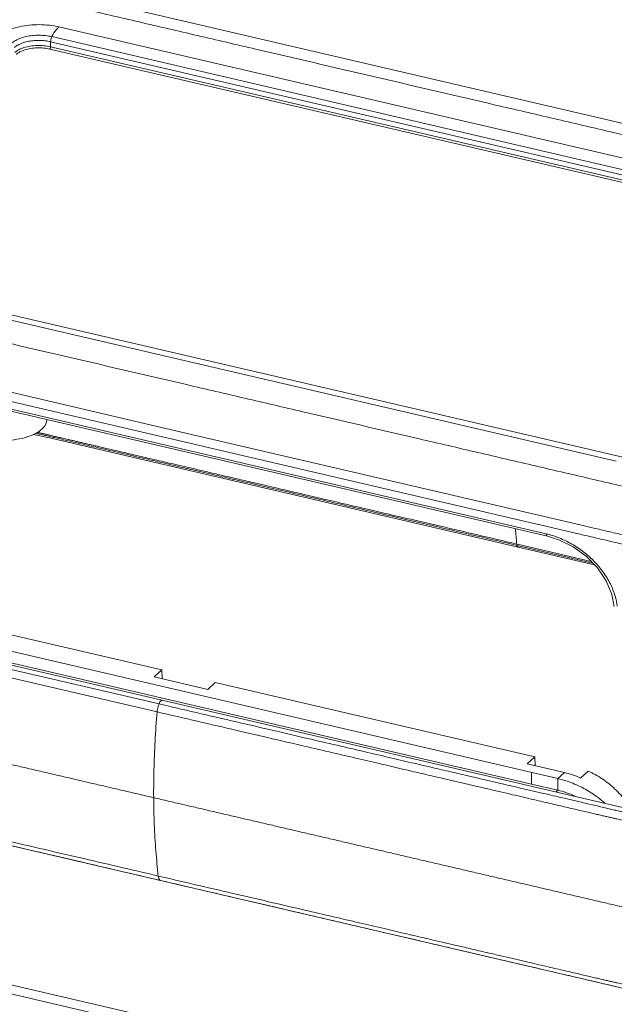
# Model space of a CAD drawing. Units: millimetres. Extents: x 1884 to 2552, y 610 to 826.
# Drawn here: x 2021 to 2050, y 646 to 695 of the extents above; entities that cross this region are included whole.
import ezdxf

# ---------------------------------------------------------------- set-up
doc = ezdxf.new("R2010")
doc.units = ezdxf.units.MM
doc.layers.add('from', color=7, linetype='Continuous', lineweight=13)

# ---------------------------------------------------------------- blocks, each defined once
blk = doc.blocks.new('*u50')
at = {"color": 7, "linetype": 'Continuous'}
for p, q in [((23.084, 113.643), (-55.931, 132.042)), ((15.095, 112.535), (-54.372, 128.712)), ((14.485, 111.704), (-54.983, 127.881)), ((-55.077, 127.452), (-55.086, 127.018)), ((-55.086, 127.018), (14.382, 110.842)), ((14.39, 111.275), (-55.077, 127.452)), ((-55.152, 126.83), (14.315, 110.653)), ((-7.076, 91.871), (-76.544, 108.048)), ((-6.489, 92.191), (-75.956, 108.368)), ((-45.678, 94.735), (-73.071, 101.114)), ((-77.999, 100.655), (-12.901, 85.496)), ((-77.959, 100.826), (-13.01, 85.702)), ((-45.573, 93.919), (-73.726, 100.475)), ((-55.399, 95.392), (-55.399, 95.372)), ((-44.089, 94.365), (-45.678, 94.735)), ((-56.555, 94.131), (-55.179, 93.843)), ((-55.179, 93.843), (-15.387, 84.577)), ((-44.744, 93.726), (-45.573, 93.919)), ((-42.898, 93.296), (-44.744, 93.726)), ((-43.003, 94.112), (-44.089, 94.365)), ((-41.413, 93.742), (-43.003, 94.112)), ((-14.021, 87.363), (-41.413, 93.742)), ((-42.069, 93.103), (-42.898, 93.296)), ((-13.916, 86.547), (-42.069, 93.103)), ((-12.431, 86.993), (-14.021, 87.363)), ((-11.345, 86.74), (-12.431, 86.993)), ((-13.264, 86.395), (-13.916, 86.547)), ((-11.241, 85.924), (-13.264, 86.395)), ((-9.756, 86.37), (-11.345, 86.74)), ((-11.219, 85.919), (-11.241, 85.924)), ((-10.411, 85.731), (-11.219, 85.919)), ((-15.512, 84.837), (-15.336, 84.796)), ((-15.361, 84.692), (-15.494, 84.723)), ((-15.387, 84.577), (-8.898, 83.066)), ((-9.052, 83.223), (-15.361, 84.692)), ((-15.336, 84.796), (-9.192, 83.366)), ((-72.76, 80.47), (-45.636, 74.154)), ((-74.882, 79.574), (-12.013, 64.935)), ((-7.223, 79.525), (-7.223, 79.525)), ((-46.037, 70.597), (-81.73, 78.909)), ((-45.876, 71.276), (-77.067, 78.539)), ((-14.249, 64.471), (-74.888, 78.591)), ((-45.636, 74.154), (-46.276, 73.558)), ((-41.742, 72.502), (-46.276, 73.558)), ((-45.601, 73.4), (-45.636, 74.154)), ((-41.102, 73.098), (-41.742, 72.502)), ((-13.979, 66.782), (-41.102, 73.098)), ((-45.876, 71.276), (-45.675, 71.229)), ((-13.979, 66.782), (-14.618, 66.186)), ((-11.46, 65.45), (-14.618, 66.186)), ((-13.979, 66.782), (-13.943, 66.029)), ((-14.249, 64.471), (-14.243, 65.454)), ((-12.013, 64.935), (-11.46, 65.45)), ((-10.086, 64.983), (-9.449, 65.578)), ((-14.249, 64.471), (-12.019, 63.951)), ((-12.019, 63.951), (-12.013, 64.935)), ((-12.019, 63.951), (-12.187, 63.795)), ((-45.936, 56.67), (-45.667, 56.608)), ((-45.741, 56.287), (-45.768, 56.297)), ((-76.901, 50.967), (-11.803, 35.808)), ((-11.136, 36.429), (-76.234, 51.588))]:
    blk.add_line(p, q, dxfattribs=at)
for points in [[(-12.901, 85.496), (-11.889, 85.177), (-10.709, 84.588), (-9.61, 83.792), (-8.659, 82.823), (-7.915, 81.725), (-7.423, 80.551), (-7.223, 79.524)], [(-0.132, 61.768), (-1.98, 61.749), (-3.897, 61.923), (-5.788, 62.305), (-81.961, 80.043)], [(-82.332, 64.807), (-6.751, 47.207), (-4.902, 46.783), (-3.021, 46.506), (-1.124, 46.418), (0.766, 46.51), (2.625, 46.784), (4.416, 47.256)]]:
    blk.add_lwpolyline(points, dxfattribs=at)
for centre, radius, start, end in [((61.528, 91.65), 77.341, 184.09484, 185.0532), ((-14.66, 78.622), 7.27, 75.57436, 76.88276)]:
    blk.add_arc(centre, radius, start, end, dxfattribs=at)
blk.add_ellipse((-11.304, 59.375), major_axis=(-4.947, 4.955), ratio=0.768979, start_param=-1.11083, end_param=-0.889607, dxfattribs=at)
for points, start_tangent, end_tangent in [([(-57.424, 131.425), (-56.189, 131.138), (-54.955, 130.85), (-53.72, 130.563), (-52.486, 130.275), (-50.017, 129.701), (-47.548, 129.126), (-42.61, 127.976), (-37.671, 126.826), (-27.795, 124.526), (-17.919, 122.226), (-12.981, 121.076), (-8.043, 119.926), (1.833, 117.627), (6.771, 116.477), (11.709, 115.327), (16.648, 114.177), (19.117, 113.602), (20.351, 113.314), (21.586, 113.027)], (0.975256, -0.221081), (0.972585, -0.232547)), ([(-54.372, 128.712), (-55.174, 128.848), (-56.031, 128.898), (-56.892, 128.856), (-57.714, 128.725), (-58.454, 128.512), (-59.078, 128.227), (-59.548, 127.888)], (-0.973942, 0.226795), (-0.731534, -0.681805)), ([(-54.372, 128.712), (-54.578, 128.501), (-54.983, 127.881)], (-0.731534, -0.681805), (-0.3965, -0.918035)), ([(-54.983, 127.881), (-55.507, 127.969), (-56.061, 128.001), (-56.617, 127.974), (-57.148, 127.889), (-57.628, 127.752), (-58.031, 127.567), (-58.338, 127.346)], (-0.974028, 0.226428), (-0.732123, -0.681173)), ([(-55.077, 127.452), (-55.064, 127.595), (-55.032, 127.743), (-54.983, 127.881)], (0.019153, 0.999817), (0.396543, 0.918016)), ([(-55.077, 127.452), (-55.556, 127.533), (-56.063, 127.562), (-56.572, 127.537), (-57.058, 127.46), (-57.496, 127.334), (-57.865, 127.165), (-58.146, 126.963)], (-0.97395, 0.226764), (-0.731593, -0.681741)), ([(-58.12, 126.535), (-57.787, 126.766), (-57.34, 126.948), (-56.808, 127.071), (-56.229, 127.125), (-55.641, 127.107), (-55.086, 127.018)], (0.731534, 0.681805), (0.973942, -0.226795)), ([(-55.152, 126.83), (-55.12, 126.877), (-55.095, 126.946), (-55.086, 127.018)], (0.731534, 0.681805), (0.01915, 0.999817)), ([(-57.986, 126.379), (-57.677, 126.593), (-57.258, 126.764), (-56.761, 126.879), (-56.219, 126.93), (-55.668, 126.912), (-55.152, 126.83)], (0.731534, 0.681805), (0.973942, -0.226795)), ([(-83.034, 107.556), (-81.799, 107.269), (-80.565, 106.981), (-79.33, 106.694), (-78.096, 106.406), (-75.627, 105.832), (-73.158, 105.257), (-68.22, 104.107), (-63.281, 102.957), (-53.405, 100.657), (-43.529, 98.357), (-38.591, 97.207), (-33.653, 96.057), (-23.777, 93.758), (-18.839, 92.608), (-13.901, 91.458), (-8.962, 90.308), (-6.493, 89.733), (-5.259, 89.445), (-4.024, 89.158)], (0.972585, -0.232547), (0.975256, -0.221081)), ([(-55.4, 95.373), (-55.478, 95.024), (-55.799, 94.595), (-56.343, 94.217), (-57.076, 93.918), (-57.945, 93.718), (-58.893, 93.629), (-59.855, 93.658), (-60.764, 93.804)], (-0.020405, -0.999792), (-0.973942, 0.226795)), ([(-56.332, 94.226), (-56.19, 94.197), (-55.888, 94.13), (-55.555, 94.053), (-55.175, 93.963), (-54.739, 93.862), (-54.251, 93.749), (-53.717, 93.624), (-53.134, 93.488), (-52.494, 93.339), (-51.791, 93.176), (-51.025, 92.997), (-50.195, 92.804), (-49.296, 92.595), (-48.32, 92.367), (-47.263, 92.121), (-46.118, 91.855), (-44.878, 91.566), (-43.535, 91.253), (-42.081, 90.915), (-40.507, 90.548), (-38.802, 90.151), (-36.957, 89.721), (-34.958, 89.256), (-32.795, 88.752), (-30.452, 88.207), (-27.916, 87.616), (-25.171, 86.977), (-22.198, 86.284), (-18.971, 85.533), (-15.494, 84.723)], (0.980323, -0.197398), (0.973942, -0.226795)), ([(-15.512, 84.837), (-18.819, 85.608), (-21.986, 86.345), (-24.865, 87.015), (-27.443, 87.616), (-29.765, 88.157), (-31.871, 88.647), (-33.787, 89.093), (-35.534, 89.5), (-37.132, 89.872), (-38.597, 90.213), (-39.942, 90.526), (-41.18, 90.815), (-42.319, 91.08), (-43.369, 91.324), (-44.338, 91.55), (-45.234, 91.759), (-46.065, 91.952), (-46.837, 92.132), (-47.555, 92.299), (-48.221, 92.454), (-48.839, 92.598), (-49.413, 92.732), (-49.946, 92.856), (-50.442, 92.971), (-50.903, 93.079), (-51.33, 93.178), (-51.725, 93.27), (-52.091, 93.355), (-52.432, 93.435), (-52.751, 93.509), (-53.05, 93.579), (-53.331, 93.644), (-53.593, 93.705), (-53.837, 93.762), (-54.064, 93.815), (-54.275, 93.864), (-54.471, 93.91), (-54.654, 93.952), (-54.823, 93.991), (-54.979, 94.028), (-55.124, 94.061), (-55.256, 94.092), (-55.377, 94.121), (-55.488, 94.147), (-55.592, 94.171), (-55.691, 94.194), (-55.789, 94.217), (-55.886, 94.239), (-55.983, 94.261), (-56.079, 94.283), (-56.175, 94.303), (-56.209, 94.311)], (-0.973942, 0.226795), (-0.978179, 0.207763)), ([(-6.054, 85.508), (-7.288, 85.795), (-8.523, 86.083), (-9.756, 86.37)], (-0.974074, 0.22623), (-0.973946, 0.226781)), ([(-13.01, 85.702), (-12.968, 85.552), (-12.901, 85.497)], (0.10119, -0.994867), (0.957347, -0.288941)), ([(-12.849, 85.662), (-11.893, 85.348), (-10.828, 84.831), (-9.824, 84.159), (-8.92, 83.353), (-8.156, 82.441), (-7.561, 81.451), (-7.156, 80.417), (-6.976, 79.571)], (0.968481, -0.249087), (0.131751, -0.991283)), ([(-6.125, 84.733), (-6.495, 84.819), (-7.758, 85.113), (-9.02, 85.407), (-10.283, 85.701), (-10.411, 85.731)], (-0.973953, 0.226749), (-0.97394, 0.226806)), ([(-15.494, 84.723), (-15.505, 84.777), (-15.512, 84.837)], (-0.240311, 0.970696), (-0.08815, 0.996107)), ([(-15.387, 84.578), (-15.444, 84.615), (-15.494, 84.723)], (-0.962468, 0.271395), (-0.240311, 0.970696)), ([(-92.582, 77.158), (-92.541, 76.734), (-92.226, 75.889), (-91.608, 75.083), (-90.706, 74.34), (-89.546, 73.682), (-88.161, 73.127), (-86.639, 72.702), (-85.408, 72.416), (-84.184, 72.131), (-82.964, 71.847), (-81.743, 71.563), (-80.521, 71.278), (-79.3, 70.994), (-78.079, 70.709), (-76.858, 70.425), (-75.637, 70.141), (-74.415, 69.856), (-73.194, 69.572), (-71.973, 69.288), (-70.752, 69.003), (-69.531, 68.719), (-68.309, 68.434), (-67.088, 68.15), (-65.867, 67.866), (-64.646, 67.581), (-63.424, 67.297), (-62.203, 67.013), (-60.982, 66.728), (-59.761, 66.444), (-58.54, 66.159), (-57.318, 65.875), (-56.097, 65.591), (-54.876, 65.306), (-53.655, 65.022), (-52.434, 64.738), (-51.212, 64.453), (-49.991, 64.169), (-48.77, 63.884), (-47.549, 63.6), (-46.328, 63.316)], (0.007078, -0.999975), (0.973942, -0.226795)), ([(-46.037, 70.597), (-46.006, 70.826), (-45.951, 71.057), (-45.876, 71.276)], (0.083654, 0.996495), (0.371703, 0.928352)), ([(-45.876, 71.276), (-45.795, 71.436), (-45.702, 71.542), (-45.613, 71.577), (-45.595, 71.573)], (0.371703, 0.928352), (0.962501, -0.271278)), ([(-45.675, 71.229), (-42.297, 70.443), (-38.865, 69.644), (-35.751, 68.918), (-32.963, 68.269), (-30.451, 67.684), (-28.173, 67.154), (-26.102, 66.671), (-24.212, 66.231), (-22.484, 65.829), (-20.9, 65.46), (-19.445, 65.121), (-18.107, 64.81), (-16.874, 64.523), (-15.737, 64.258), (-14.686, 64.013), (-13.716, 63.787), (-12.82, 63.579), (-11.989, 63.385), (-11.216, 63.205), (-10.499, 63.038), (-9.837, 62.884), (-9.226, 62.742), (-8.661, 62.61), (-8.135, 62.488), (-7.648, 62.374), (-7.2, 62.27), (-6.794, 62.175), (-6.428, 62.09), (-6.096, 62.013), (-5.783, 61.939), (-5.478, 61.869), (-5.166, 61.8), (-4.837, 61.733), (-4.483, 61.67), (-4.091, 61.608), (-3.651, 61.549), (-3.162, 61.496), (-2.628, 61.452), (-2.041, 61.421), (-1.382, 61.406), (-0.636, 61.415), (0.189, 61.458), (1.042, 61.537), (1.861, 61.65), (2.617, 61.789), (3.305, 61.946), (3.923, 62.116), (4.465, 62.29), (4.933, 62.462), (5.337, 62.629), (5.696, 62.795), (6.028, 62.963), (6.341, 63.14), (6.638, 63.326), (6.91, 63.515), (7.157, 63.707), (7.381, 63.901), (7.604, 64.108), (7.845, 64.334), (8.115, 64.585), (8.418, 64.867), (8.761, 65.187), (9.147, 65.547), (9.57, 65.941), (10.026, 66.366), (10.521, 66.827), (11.058, 67.328), (11.639, 67.869), (12.267, 68.455), (12.583, 68.75)], (0.973942, -0.226795), (0.731532, 0.681807)), ([(-46.328, 63.316), (-46.306, 65.685), (-46.209, 68.115), (-46.037, 70.597)], (-0.007233, 0.999974), (0.083654, 0.996495)), ([(-46.037, 70.597), (-42.596, 69.796), (-39.283, 69.025), (-36.265, 68.322), (-33.56, 67.692), (-31.124, 67.125), (-28.916, 66.611), (-26.909, 66.143), (-25.078, 65.717), (-23.405, 65.327), (-21.871, 64.97), (-20.462, 64.642), (-19.167, 64.34), (-17.974, 64.062), (-16.875, 63.806), (-15.86, 63.57), (-14.923, 63.352), (-14.055, 63.15), (-13.249, 62.962), (-12.499, 62.788), (-11.802, 62.625), (-11.157, 62.475), (-10.557, 62.335), (-10, 62.206), (-9.484, 62.086), (-9.014, 61.976), (-8.592, 61.878), (-8.213, 61.789), (-7.871, 61.71), (-7.561, 61.637), (-7.278, 61.572), (-7.019, 61.511), (-6.782, 61.456), (-6.565, 61.406), (-6.368, 61.36), (-6.187, 61.318), (-6.021, 61.279), (-5.869, 61.243), (-5.731, 61.211), (-5.606, 61.183), (-5.489, 61.156)], (0.973942, -0.226795), (0.976105, -0.217298)), ([(-45.936, 56.67), (-49.369, 57.47), (-52.667, 58.238), (-55.669, 58.937), (-58.363, 59.564), (-60.792, 60.13), (-62.994, 60.642), (-64.996, 61.109), (-66.823, 61.534), (-68.494, 61.923), (-70.026, 62.28), (-71.433, 62.608), (-72.728, 62.909), (-73.92, 63.187), (-75.02, 63.443), (-76.034, 63.679), (-76.972, 63.897), (-77.841, 64.1), (-78.648, 64.288), (-79.399, 64.463), (-80.096, 64.625), (-80.743, 64.776), (-81.344, 64.916), (-81.903, 65.046), (-82.421, 65.166), (-82.894, 65.276), (-83.319, 65.376), (-83.701, 65.464), (-84.046, 65.545), (-84.358, 65.617), (-84.643, 65.684), (-84.903, 65.744), (-85.142, 65.8), (-85.36, 65.851), (-85.56, 65.897), (-85.742, 65.939), (-85.907, 65.978), (-86.058, 66.013), (-86.193, 66.044), (-86.315, 66.073), (-86.427, 66.1), (-86.533, 66.125), (-86.636, 66.151), (-86.742, 66.178), (-86.854, 66.208), (-86.978, 66.242), (-87.116, 66.281), (-87.271, 66.327), (-87.443, 66.38), (-87.63, 66.441), (-87.836, 66.51), (-88.06, 66.591), (-88.308, 66.687), (-88.581, 66.8)], (-0.973942, 0.226795), (-0.919115, 0.393989)), ([(19.447, 66.447), (18.828, 65.869), (18.208, 65.292), (17.588, 64.714), (16.969, 64.137), (16.349, 63.559), (15.729, 62.982), (15.11, 62.404), (14.49, 61.827), (13.871, 61.249), (13.251, 60.672), (12.631, 60.094), (12.012, 59.517), (11.392, 58.939), (10.772, 58.362), (10.153, 57.784), (9.533, 57.207), (8.913, 56.63), (8.235, 56.008), (7.2, 55.288), (5.926, 54.664), (4.448, 54.149), (2.807, 53.759), (1.053, 53.506), (-0.764, 53.396), (-2.591, 53.433), (-4.374, 53.616), (-6.017, 53.928), (-7.247, 54.215), (-8.471, 54.5), (-9.691, 54.784), (-10.913, 55.069), (-12.134, 55.353), (-13.355, 55.638), (-14.576, 55.922), (-15.798, 56.206), (-17.019, 56.491), (-18.24, 56.775), (-19.461, 57.059), (-20.682, 57.344), (-21.904, 57.628), (-23.125, 57.913), (-24.346, 58.197), (-25.567, 58.481), (-26.788, 58.766), (-28.01, 59.05), (-29.231, 59.334), (-30.452, 59.619), (-31.673, 59.903), (-32.894, 60.188), (-34.116, 60.472), (-35.337, 60.756), (-36.558, 61.041), (-37.779, 61.325), (-39, 61.609), (-40.222, 61.894), (-41.443, 62.178), (-42.664, 62.463), (-43.885, 62.747), (-45.106, 63.031), (-46.328, 63.316)], (-0.731534, -0.681805), (-0.973942, 0.226795)), ([(-86.22, 65.717), (-86.169, 65.705), (-85.829, 65.626), (-85.448, 65.537), (-85.013, 65.436), (-84.526, 65.322), (-83.991, 65.198), (-83.408, 65.062), (-82.768, 64.913), (-82.066, 64.75), (-81.299, 64.571), (-80.469, 64.378), (-79.57, 64.169), (-78.595, 63.941), (-77.537, 63.695), (-76.392, 63.429), (-75.152, 63.14), (-73.81, 62.827), (-72.356, 62.489), (-70.781, 62.122), (-69.076, 61.725), (-67.231, 61.295), (-65.232, 60.83), (-63.069, 60.326), (-60.726, 59.781), (-58.19, 59.19), (-55.445, 58.551), (-52.472, 57.859), (-49.245, 57.107), (-45.768, 56.297)], (0.972492, -0.232936), (0.973942, -0.226795)), ([(-5.725, 62.31), (-6.229, 63.023), (-7.174, 64.052), (-8.262, 64.915), (-9.449, 65.578)], (-0.535724, 0.844393), (-0.910776, 0.412902)), ([(-8.024, 62.847), (-8.327, 63.109), (-9.499, 63.927), (-10.755, 64.54), (-12.013, 64.935)], (-0.740876, 0.671642), (-0.973943, 0.226793)), ([(-12.019, 63.951), (-11.288, 63.739), (-10.561, 63.442), (-10.474, 63.4)], (0.973943, -0.226793), (0.899491, -0.43694)), ([(-46.328, 63.316), (-46.273, 61.017), (-46.142, 58.799), (-45.936, 56.67)], (0.007233, -0.999974), (0.116145, -0.993232)), ([(-45.902, 56.501), (-45.936, 56.67)], (-0.293273, 0.956029), (-0.116145, 0.993232)), ([(-45.845, 56.374), (-45.902, 56.501)], (-0.552983, 0.833193), (-0.293273, 0.956029)), ([(-45.768, 56.297), (-45.845, 56.374)], (-0.857842, 0.513914), (-0.552983, 0.833193)), ([(-5.531, 46.927), (-5.708, 46.968), (-6.088, 47.058), (-6.523, 47.159), (-7.011, 47.272), (-7.545, 47.397), (-8.128, 47.532), (-8.768, 47.681), (-9.47, 47.845), (-10.237, 48.023), (-11.067, 48.217), (-11.966, 48.426), (-12.941, 48.653), (-13.999, 48.9), (-15.144, 49.166), (-16.384, 49.455), (-17.726, 49.768), (-19.181, 50.106), (-20.755, 50.473), (-22.46, 50.87), (-24.305, 51.3), (-26.304, 51.765), (-28.467, 52.269), (-30.81, 52.814), (-33.346, 53.405), (-36.091, 54.044), (-39.064, 54.736), (-42.291, 55.488), (-45.768, 56.297)], (-0.974237, 0.225525), (-0.973942, 0.226795)), ([(-45.667, 56.608), (-42.503, 55.871), (-39.205, 55.103), (-36.203, 54.404), (-33.509, 53.776), (-31.08, 53.211), (-28.878, 52.698), (-26.876, 52.232), (-25.049, 51.806), (-23.378, 51.417), (-21.846, 51.061), (-20.439, 50.733), (-19.144, 50.431), (-17.952, 50.154), (-16.852, 49.898), (-15.838, 49.662), (-14.9, 49.443), (-14.031, 49.241), (-13.224, 49.053), (-12.473, 48.878), (-11.776, 48.716), (-11.129, 48.565), (-10.528, 48.425), (-9.969, 48.295), (-9.451, 48.174), (-8.978, 48.064), (-8.553, 47.965), (-8.17, 47.876), (-7.826, 47.796), (-7.514, 47.723), (-7.229, 47.657), (-6.969, 47.596), (-6.73, 47.541), (-6.511, 47.49), (-6.312, 47.443), (-6.131, 47.401), (-5.965, 47.362), (-5.815, 47.327), (-5.679, 47.296), (-5.557, 47.267), (-5.444, 47.242), (-5.336, 47.218), (-5.23, 47.195), (-5.12, 47.172), (-5.002, 47.147), (-4.87, 47.122), (-4.719, 47.094), (-4.547, 47.064), (-4.354, 47.031), (-4.136, 46.998), (-3.893, 46.963), (-3.62, 46.928), (-3.307, 46.893), (-2.949, 46.859), (-2.545, 46.828), (-2.101, 46.804), (-1.621, 46.788), (-1.097, 46.783), (-0.516, 46.792), (0.136, 46.822), (0.85, 46.879), (1.585, 46.963), (2.277, 47.069), (2.892, 47.186), (3.429, 47.306), (3.9, 47.428), (4.317, 47.549), (4.691, 47.669), (5.026, 47.787), (5.326, 47.902), (5.592, 48.011), (5.827, 48.114)], (0.973942, -0.226795), (0.910497, 0.413515))]:
    blk.add_spline(points, degree=3, dxfattribs=dict(at, start_tangent=start_tangent, end_tangent=end_tangent))

msp = doc.modelspace()

# ---------------------------------------------------------------- block references
at = {"layer": 'from', "xscale": 0.58, "yscale": 0.58, "zscale": 0.58}
msp.add_blockref('*u50', (2054.17, 619.59), dxfattribs=at)

doc.saveas('drawing.dxf')
